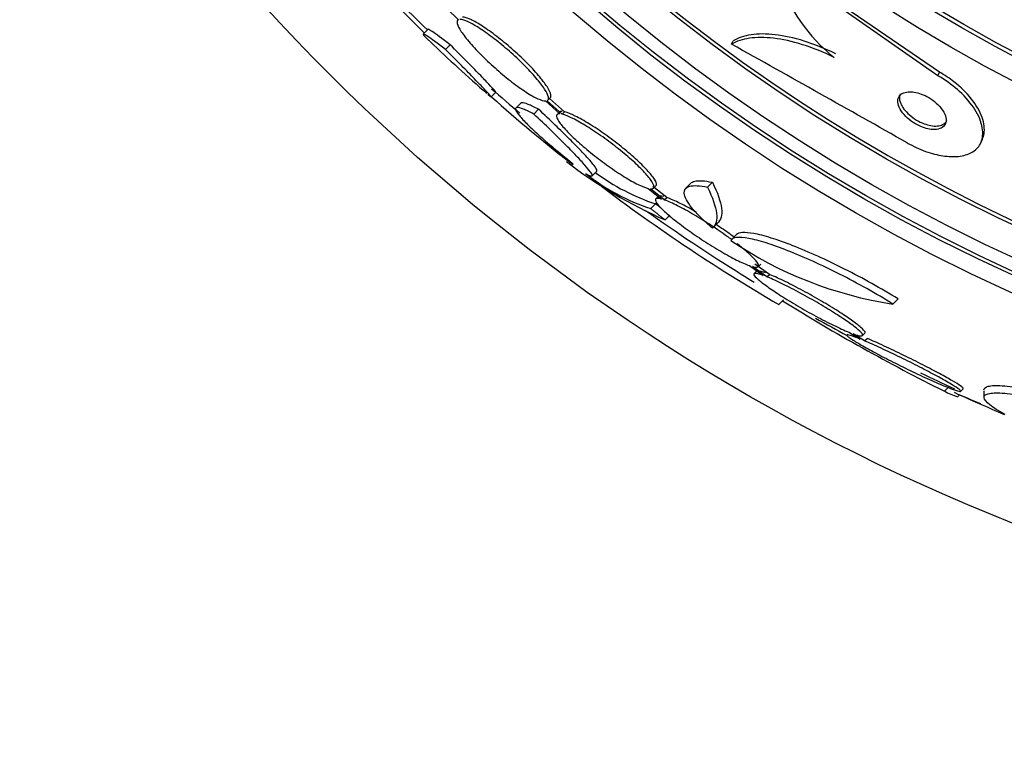
# Paper-space layout 'Layout1' of a CAD drawing. Units: millimetres. Extents: x 0 to 1877, y 0 to 2366.
# Drawn here: x 709 to 724, y 844 to 855 of the extents above; entities that cross this region are included whole.
import ezdxf
from ezdxf import colors
from ezdxf.entities.mleader import LeaderData, LeaderLine
from ezdxf.math import Vec2, Vec3

# ---------------------------------------------------------------- set-up
doc = ezdxf.new("R2010")
doc.units = ezdxf.units.MM
doc.layers.add('DV5_Défaut', color=7, linetype='Continuous')
doc.layers.add('Défaut', color=7, linetype='Continuous')

# ---------------------------------------------------------------- blocks, each defined once
blk = doc.blocks.new('_DOT')
at = {"color": 0}
blk.add_line((0, 0), (-1, 0), dxfattribs=at)
at = {"color": 0, "const_width": 0.333}
blk.add_lwpolyline([(-0.1665, 0, 1), (0.1665, 0, 1)], format="xyb", close=True, dxfattribs=at)
blk = doc.blocks.new('SE4')
at = {"layer": 'DV5_Défaut', "color": 7, "linetype": 'Continuous'}
for p, q in [((722.675, 853.749), (721.074, 854.861)), ((715.34, 854.749), (715.506, 854.586)), ((722.699, 853.802), (721.281, 854.766)), ((715.052, 854.443), (714.981, 854.372)), ((719.59, 854.219), (719.614, 854.271)), ((715.313, 854.14), (715.384, 854.211)), ((722.675, 853.749), (722.699, 853.802)), ((715.995, 853.431), (716.066, 853.502)), ((716.439, 853.34), (716.368, 853.269)), ((716.807, 853.371), (717.022, 853.179)), ((717.055, 853.174), (716.831, 853.374)), ((716.844, 853.381), (716.88, 853.417)), ((717.092, 853.21), (716.867, 853.41)), ((716.633, 853.175), (716.705, 853.247)), ((717.018, 853.206), (716.982, 853.17)), ((717.055, 853.174), (717.092, 853.21)), ((723.316, 852.745), (723.34, 852.799)), ((717.504, 852.25), (717.575, 852.321)), ((719.23, 852.082), (719.304, 852.156)), ((718.344, 852.062), (718.54, 851.905)), ((718.584, 851.891), (718.378, 852.056)), ((718.62, 851.928), (718.414, 852.092)), ((718.422, 852.065), (718.458, 852.101)), ((718.979, 852.14), (718.905, 852.067)), ((718.493, 851.943), (718.457, 851.907)), ((718.584, 851.891), (718.62, 851.928)), ((718.383, 851.761), (718.455, 851.833)), ((718.596, 851.592), (718.669, 851.664)), ((719.315, 851.478), (719.388, 851.552)), ((719.665, 851.375), (719.592, 851.302)), ((719.857, 850.909), (720.064, 850.762)), ((720.119, 850.741), (719.902, 850.895)), ((720.156, 850.777), (719.938, 850.932)), ((719.988, 850.893), (720.025, 850.929)), ((719.965, 850.827), (719.928, 850.791)), ((720.119, 850.741), (720.156, 850.777)), ((720.295, 850.327), (720.367, 850.399)), ((722.003, 850.335), (722.079, 850.411)), ((721.352, 849.91), (721.514, 849.811)), ((721.579, 849.784), (721.407, 849.889)), ((721.544, 849.861), (721.581, 849.898)), ((721.579, 849.784), (721.616, 849.821)), ((722.771, 849.031), (722.844, 849.104)), ((723.014, 849.029), (723.052, 849.067)), ((722.967, 848.947), (722.998, 848.978)), ((723.363, 849.039), (723.363, 848.929))]:
    blk.add_line(p, q, dxfattribs=at)
for radius in [30, 26.834, 26.588, 26.535, 26.346, 25.906, 23.976, 23.645, 23.585, 22.655, 22, 20.5]:
    blk.add_circle((734.8, 874.975), radius, dxfattribs=at)
for centre, radius, start, end in [((734.8, 874.975), 25.851, 0, 293.8631), ((734.8, 874.975), 28.5, 221.0655, 226.1136), ((741.092, 880.734), 37.082, 222.075, 225.2813), ((722.693, 856.002), 2.526, 198.0542, 231.5738), ((734.8, 874.975), 28.6, 226.418, 228.7184), ((503.482, 466.413), 443.955, 60.48219, 60.87088), ((734.8, 874.975), 28.5, 228.7309, 229.8565), ((728.728, 867.542), 19.001, 227.9412, 232.7201), ((734.8, 874.975), 28.6, 230.9666, 231.8426), ((721.496, 858.18), 7.198, 232.5733, 246.2404), ((719.392, 854.801), 3.203, 231.8103, 251.6429), ((733.466, 872.929), 26.159, 232.4357, 239.7693), ((719.457, 854.867), 3.195, 233.5059, 251.7297), ((734.8, 874.975), 28.5, 234.6346, 238.0872), ((722.912, 856.224), 5.959, 235.9831, 261.2268), ((734.8, 874.975), 28.5, 238.0872, 238.5409), ((736.648, 876.708), 30.961, 238.243, 243.3716), ((734.8, 874.975), 28.5, 240.6871, 241.7694), ((734.8, 874.975), 28.5, 244.2409, 245.368), ((753.767, 920.719), 78.059, 246.71957, 247.03559), ((734.8, 874.975), 28.55, 245.4029, 247.0499)]:
    blk.add_arc(centre, radius, start, end, dxfattribs=at)
blk.add_ellipse((739.263, 870.511), major_axis=(-19.465, -19.465), ratio=0.581075, start_param=0.22234, end_param=0.235043, dxfattribs=at)
for points, knots in [([(715.506, 854.586), (715.487, 854.578), (715.481, 854.558), (715.488, 854.528), (715.495, 854.498), (715.516, 854.456), (715.549, 854.406), (715.581, 854.357), (715.626, 854.299), (715.68, 854.237), (715.734, 854.175), (715.797, 854.108), (715.865, 854.04), (715.932, 853.973), (716.007, 853.905), (716.081, 853.839), (716.156, 853.774), (716.233, 853.711), (716.306, 853.654), (716.38, 853.597), (716.452, 853.546), (716.517, 853.504), (716.583, 853.461), (716.643, 853.428), (716.692, 853.405), (716.74, 853.383), (716.78, 853.371), (716.807, 853.371)], [0, 0, 0, 0, 0.113459, 0.113459, 0.113459, 0.227083, 0.227083, 0.227083, 0.339314, 0.339314, 0.339314, 0.449573, 0.449573, 0.449573, 0.558616, 0.558616, 0.558616, 0.667687, 0.667687, 0.667687, 0.777983, 0.777983, 0.777983, 0.890197, 0.890197, 0.890197, 1, 1, 1, 1]), ([(716.831, 853.374), (716.851, 853.381), (716.858, 853.4), (716.852, 853.429), (716.846, 853.459), (716.827, 853.5), (716.795, 853.549), (716.764, 853.597), (716.719, 853.655), (716.666, 853.717), (716.614, 853.779), (716.551, 853.846), (716.483, 853.913), (716.416, 853.98), (716.343, 854.049), (716.268, 854.114), (716.194, 854.179), (716.117, 854.243), (716.043, 854.3), (715.969, 854.357), (715.896, 854.409), (715.831, 854.451), (715.764, 854.495), (715.703, 854.529), (715.653, 854.553), (715.603, 854.576), (715.561, 854.589), (715.533, 854.59), (715.532, 854.59), (715.53, 854.59), (715.529, 854.59)], [0, 0, 0, 0, 0.112508, 0.112508, 0.112508, 0.225177, 0.225177, 0.225177, 0.336477, 0.336477, 0.336477, 0.445766, 0.445766, 0.445766, 0.553769, 0.553769, 0.553769, 0.661746, 0.661746, 0.661746, 0.770934, 0.770934, 0.770934, 0.88205, 0.88205, 0.88205, 0.995005, 0.995005, 0.995005, 1, 1, 1, 1]), ([(716.88, 853.418), (716.89, 853.428), (716.893, 853.444), (716.888, 853.465), (716.882, 853.495), (716.863, 853.536), (716.831, 853.585), (716.8, 853.634), (716.756, 853.691), (716.702, 853.754), (716.65, 853.815), (716.587, 853.882), (716.52, 853.949), (716.453, 854.016), (716.379, 854.085), (716.304, 854.15), (716.23, 854.216), (716.153, 854.279), (716.079, 854.336), (716.005, 854.393), (715.932, 854.445), (715.867, 854.488), (715.8, 854.531), (715.74, 854.565), (715.69, 854.589), (715.639, 854.613), (715.597, 854.625), (715.569, 854.626), (715.568, 854.626), (715.566, 854.626), (715.565, 854.626)], [0, 0, 0, 0, 0.085063, 0.085063, 0.085063, 0.201225, 0.201225, 0.201225, 0.315969, 0.315969, 0.315969, 0.428633, 0.428633, 0.428633, 0.539965, 0.539965, 0.539965, 0.651272, 0.651272, 0.651272, 0.763832, 0.763832, 0.763832, 0.878386, 0.878386, 0.878386, 0.994842, 0.994842, 0.994842, 1, 1, 1, 1]), ([(715.313, 854.14), (715.19, 854.234), (715.099, 854.301), (715.015, 854.357), (714.996, 854.367), (714.977, 854.374), (714.977, 854.369), (714.995, 854.345), (715.013, 854.325), (715.051, 854.288), (715.063, 854.276), (715.076, 854.264)], [0, 0, 0, 0, 0.371666, 0.371666, 0.557498, 0.557498, 0.743331, 0.743331, 0.929164, 0.929164, 1, 1, 1, 1]), ([(715.384, 854.211), (715.261, 854.305), (715.17, 854.372), (715.086, 854.427), (715.067, 854.438), (715.054, 854.443), (715.051, 854.443), (715.05, 854.442)], [0, 0, 0, 0, 0.591246, 0.591246, 0.886869, 0.886869, 1, 1, 1, 1]), ([(721.147, 854.075), (720.986, 854.154), (720.829, 854.217), (720.522, 854.314), (720.376, 854.345), (720.109, 854.377), (719.987, 854.376), (719.777, 854.345), (719.686, 854.314), (719.614, 854.271)], [0, 0, 0, 0, 0.25, 0.25, 0.5, 0.5, 0.75, 0.75, 1, 1, 1, 1]), ([(721.123, 854.023), (720.962, 854.101), (720.805, 854.164), (720.498, 854.261), (720.352, 854.293), (720.085, 854.324), (719.963, 854.324), (719.753, 854.293), (719.663, 854.263), (719.59, 854.219)], [0, 0, 0, 0, 0.25, 0.25, 0.5, 0.5, 0.75, 0.75, 1, 1, 1, 1]), ([(715.947, 853.468), (715.947, 853.468), (715.948, 853.467), (716, 853.422), (716.009, 853.419), (715.957, 853.479), (715.929, 853.51), (715.853, 853.591), (715.805, 853.641), (715.69, 853.759), (715.625, 853.825), (715.48, 853.973), (715.399, 854.054), (715.313, 854.14)], [0, 0, 0, 0, 0.004601, 0.004601, 0.336401, 0.336401, 0.502301, 0.502301, 0.6682, 0.6682, 0.8341, 0.8341, 1, 1, 1, 1]), ([(716.066, 853.502), (716.067, 853.503), (716.06, 853.513), (716.028, 853.55), (715.999, 853.581), (715.924, 853.662), (715.876, 853.712), (715.761, 853.83), (715.696, 853.896), (715.551, 854.044), (715.47, 854.125), (715.384, 854.211)], [0, 0, 0, 0, 0.179438, 0.179438, 0.384578, 0.384578, 0.589719, 0.589719, 0.794859, 0.794859, 1, 1, 1, 1]), ([(723.34, 852.798), (723.351, 852.823), (723.36, 852.851), (723.364, 852.881), (723.376, 852.953), (723.366, 853.036), (723.335, 853.125), (723.303, 853.214), (723.248, 853.31), (723.172, 853.405), (723.103, 853.492), (723.014, 853.58), (722.913, 853.659), (722.847, 853.711), (722.775, 853.759), (722.699, 853.802)], [0, 0, 0, 0, 0.102912, 0.102912, 0.102912, 0.357139, 0.357139, 0.357139, 0.613688, 0.613688, 0.613688, 0.84805, 0.84805, 0.84805, 1, 1, 1, 1]), ([(722.216, 852.744), (722.227, 852.738), (722.238, 852.732), (722.249, 852.726), (722.339, 852.677), (722.434, 852.636), (722.526, 852.606), (722.614, 852.577), (722.701, 852.557), (722.78, 852.547), (722.864, 852.536), (722.941, 852.537), (723.009, 852.546), (723.083, 852.557), (723.146, 852.58), (723.197, 852.612), (723.253, 852.647), (723.295, 852.695), (723.319, 852.752), (723.345, 852.815), (723.352, 852.889), (723.338, 852.97), (723.324, 853.054), (723.286, 853.147), (723.227, 853.242), (723.17, 853.332), (723.092, 853.426), (722.998, 853.513), (722.915, 853.589), (722.817, 853.663), (722.714, 853.726), (722.701, 853.734), (722.688, 853.741), (722.675, 853.749)], [0, 0, 0, 0, 0.0113, 0.0113, 0.0113, 0.10267, 0.10267, 0.10267, 0.190436, 0.190436, 0.190436, 0.282043, 0.282043, 0.282043, 0.38301, 0.38301, 0.38301, 0.496631, 0.496631, 0.496631, 0.622365, 0.622365, 0.622365, 0.753584, 0.753584, 0.753584, 0.878272, 0.878272, 0.878272, 0.986733, 0.986733, 0.986733, 1, 1, 1, 1]), ([(722.653, 852.946), (722.688, 852.95), (722.718, 852.961), (722.74, 852.976), (722.763, 852.991), (722.779, 853.011), (722.788, 853.034), (722.798, 853.06), (722.799, 853.09), (722.793, 853.123), (722.786, 853.157), (722.77, 853.194), (722.745, 853.232), (722.721, 853.268), (722.689, 853.305), (722.651, 853.339), (722.618, 853.369), (722.578, 853.398), (722.537, 853.422), (722.501, 853.443), (722.463, 853.461), (722.426, 853.475), (722.39, 853.488), (722.355, 853.498), (722.322, 853.503), (722.289, 853.509), (722.257, 853.51), (722.229, 853.507), (722.198, 853.505), (722.171, 853.497), (722.149, 853.486), (722.124, 853.474), (722.105, 853.457), (722.093, 853.436), (722.079, 853.413), (722.073, 853.385), (722.075, 853.354), (722.078, 853.322), (722.089, 853.286), (722.11, 853.249), (722.129, 853.214), (722.158, 853.176), (722.193, 853.14), (722.225, 853.108), (722.263, 853.077), (722.305, 853.05), (722.34, 853.027), (722.379, 853.006), (722.418, 852.99), (722.454, 852.974), (722.49, 852.963), (722.524, 852.955), (722.558, 852.947), (722.591, 852.944), (722.62, 852.944), (722.632, 852.944), (722.643, 852.945), (722.653, 852.946)], [0, 0, 0, 0, 0.058205, 0.058205, 0.058205, 0.116105, 0.116105, 0.116105, 0.179445, 0.179445, 0.179445, 0.245077, 0.245077, 0.245077, 0.306889, 0.306889, 0.306889, 0.360519, 0.360519, 0.360519, 0.406961, 0.406961, 0.406961, 0.450549, 0.450549, 0.450549, 0.495479, 0.495479, 0.495479, 0.544853, 0.544853, 0.544853, 0.600599, 0.600599, 0.600599, 0.662733, 0.662733, 0.662733, 0.728235, 0.728235, 0.728235, 0.791302, 0.791302, 0.791302, 0.846887, 0.846887, 0.846887, 0.89479, 0.89479, 0.89479, 0.938782, 0.938782, 0.938782, 0.98309, 0.98309, 0.98309, 1, 1, 1, 1]), ([(716.705, 853.247), (716.642, 853.28), (716.59, 853.304), (716.507, 853.337), (716.475, 853.345), (716.447, 853.344), (716.44, 853.341), (716.436, 853.337)], [0, 0, 0, 0, 0.405636, 0.405636, 0.811272, 0.811272, 1, 1, 1, 1]), ([(722.111, 853.476), (722.105, 853.463), (722.101, 853.449), (722.099, 853.433), (722.097, 853.403), (722.103, 853.369), (722.118, 853.333), (722.129, 853.306), (722.145, 853.278), (722.167, 853.25)], [0, 0, 0, 0, 0.226989, 0.226989, 0.226989, 0.670218, 0.670218, 0.670218, 1, 1, 1, 1]), ([(716.633, 853.175), (716.571, 853.208), (716.519, 853.233), (716.436, 853.265), (716.404, 853.273), (716.365, 853.272), (716.357, 853.263), (716.364, 853.226), (716.38, 853.2), (716.434, 853.131), (716.473, 853.088), (716.571, 852.988), (716.63, 852.932), (716.768, 852.808), (716.847, 852.739), (717.017, 852.596), (717.109, 852.52), (717.208, 852.441)], [0, 0, 0, 0, 0.125, 0.125, 0.25, 0.25, 0.375, 0.375, 0.5, 0.5, 0.625, 0.625, 0.75, 0.75, 0.875, 0.875, 1, 1, 1, 1]), ([(717.576, 852.322), (717.577, 852.323), (717.578, 852.326), (717.577, 852.34), (717.567, 852.358), (717.531, 852.41), (717.504, 852.443), (717.434, 852.524), (717.391, 852.57), (717.289, 852.677), (717.231, 852.737), (717.035, 852.932), (716.88, 853.082), (716.705, 853.247)], [0, 0, 0, 0, 0.0532394, 0.0532394, 0.2110328, 0.2110328, 0.3688263, 0.3688263, 0.5266197, 0.5266197, 0.6844131, 0.6844131, 1, 1, 1, 1]), ([(718.459, 852.103), (718.463, 852.106), (718.466, 852.111), (718.467, 852.116), (718.47, 852.135), (718.46, 852.164), (718.436, 852.202), (718.412, 852.24), (718.374, 852.286), (718.326, 852.338), (718.278, 852.39), (718.219, 852.447), (718.153, 852.507), (718.088, 852.566), (718.014, 852.629), (717.937, 852.69), (717.86, 852.751), (717.779, 852.813), (717.699, 852.869), (717.618, 852.927), (717.537, 852.981), (717.463, 853.027), (717.387, 853.074), (717.315, 853.115), (717.254, 853.145), (717.191, 853.176), (717.138, 853.198), (717.098, 853.208), (717.096, 853.209), (717.094, 853.209), (717.092, 853.21)], [0, 0, 0, 0, 0.036728, 0.036728, 0.036728, 0.15793, 0.15793, 0.15793, 0.27711, 0.27711, 0.27711, 0.394059, 0.394059, 0.394059, 0.510274, 0.510274, 0.510274, 0.627509, 0.627509, 0.627509, 0.747058, 0.747058, 0.747058, 0.869259, 0.869259, 0.869259, 0.993321, 0.993321, 0.993321, 1, 1, 1, 1]), ([(722.167, 853.25), (722.188, 853.221), (722.216, 853.191), (722.248, 853.163), (722.28, 853.135), (722.317, 853.108), (722.356, 853.085), (722.392, 853.063), (722.43, 853.045), (722.467, 853.031), (722.503, 853.018), (722.538, 853.008), (722.571, 853.002), (722.605, 852.996), (722.637, 852.995), (722.665, 852.997), (722.696, 852.999), (722.723, 853.006), (722.745, 853.017), (722.77, 853.029), (722.789, 853.046), (722.802, 853.066), (722.804, 853.07), (722.807, 853.075), (722.809, 853.079)], [0, 0, 0, 0, 0.1429312, 0.1429312, 0.1429312, 0.2867644, 0.2867644, 0.2867644, 0.418651, 0.418651, 0.418651, 0.5428735, 0.5428735, 0.5428735, 0.6704824, 0.6704824, 0.6704824, 0.8101287, 0.8101287, 0.8101287, 0.9673849, 0.9673849, 0.9673849, 1, 1, 1, 1]), ([(717.408, 852.289), (717.475, 852.247), (717.508, 852.237), (717.505, 852.269), (717.496, 852.287), (717.459, 852.338), (717.432, 852.371), (717.362, 852.452), (717.319, 852.499), (717.218, 852.605), (717.159, 852.665), (716.964, 852.861), (716.809, 853.011), (716.633, 853.175)], [0, 0, 0, 0, 0.25, 0.25, 0.375, 0.375, 0.5, 0.5, 0.625, 0.625, 0.75, 0.75, 1, 1, 1, 1]), ([(717.022, 853.179), (716.993, 853.181), (716.976, 853.172), (716.973, 853.153), (716.97, 853.134), (716.982, 853.104), (717.007, 853.066), (717.032, 853.028), (717.07, 852.981), (717.12, 852.929), (717.168, 852.877), (717.228, 852.819), (717.294, 852.759), (717.36, 852.7), (717.435, 852.637), (717.511, 852.576), (717.589, 852.514), (717.67, 852.453), (717.749, 852.396), (717.83, 852.339), (717.911, 852.285), (717.985, 852.239), (718.061, 852.192), (718.132, 852.152), (718.192, 852.122), (718.253, 852.093), (718.305, 852.072), (718.344, 852.062)], [0, 0, 0, 0, 0.11235, 0.11235, 0.11235, 0.2249, 0.2249, 0.2249, 0.335615, 0.335615, 0.335615, 0.444364, 0.444364, 0.444364, 0.552512, 0.552512, 0.552512, 0.661621, 0.661621, 0.661621, 0.772839, 0.772839, 0.772839, 0.886473, 0.886473, 0.886473, 1, 1, 1, 1]), ([(718.378, 852.056), (718.409, 852.054), (718.427, 852.062), (718.43, 852.08), (718.434, 852.099), (718.423, 852.128), (718.399, 852.166), (718.376, 852.203), (718.338, 852.25), (718.29, 852.302), (718.242, 852.353), (718.183, 852.411), (718.117, 852.471), (718.051, 852.53), (717.977, 852.593), (717.901, 852.653), (717.824, 852.715), (717.742, 852.776), (717.663, 852.833), (717.582, 852.891), (717.501, 852.945), (717.426, 852.991), (717.35, 853.038), (717.279, 853.079), (717.217, 853.109), (717.155, 853.14), (717.102, 853.162), (717.062, 853.172), (717.06, 853.173), (717.058, 853.173), (717.055, 853.174)], [0, 0, 0, 0, 0.111579, 0.111579, 0.111579, 0.223359, 0.223359, 0.223359, 0.333281, 0.333281, 0.333281, 0.441153, 0.441153, 0.441153, 0.548351, 0.548351, 0.548351, 0.656486, 0.656486, 0.656486, 0.766747, 0.766747, 0.766747, 0.879446, 0.879446, 0.879446, 0.993854, 0.993854, 0.993854, 1, 1, 1, 1]), ([(718.979, 852.14), (718.993, 852.154), (719.013, 852.164), (719.098, 852.186), (719.189, 852.181), (719.304, 852.156)], [0, 0, 0, 0, 0.302019, 0.302019, 1, 1, 1, 1]), ([(719.304, 852.156), (719.382, 851.998), (719.426, 851.869), (719.452, 851.663), (719.431, 851.587), (719.378, 851.543)], [0, 0, 0, 0, 0.5, 0.5, 1, 1, 1, 1]), ([(719.305, 851.469), (719.24, 851.525), (719.182, 851.578), (719.079, 851.679), (719.034, 851.727), (718.962, 851.817), (718.934, 851.857), (718.895, 851.931), (718.884, 851.963), (718.876, 852.046), (718.905, 852.082), (719.024, 852.112), (719.115, 852.107), (719.23, 852.082)], [0, 0, 0, 0, 0.125, 0.125, 0.25, 0.25, 0.375, 0.375, 0.5, 0.5, 0.75, 0.75, 1, 1, 1, 1]), ([(719.23, 852.082), (719.308, 851.924), (719.352, 851.795), (719.378, 851.589), (719.358, 851.514), (719.305, 851.469)], [0, 0, 0, 0, 0.5, 0.5, 1, 1, 1, 1]), ([(718.54, 851.905), (718.5, 851.916), (718.472, 851.917), (718.459, 851.909), (718.447, 851.901), (718.448, 851.882), (718.465, 851.855), (718.481, 851.829), (718.511, 851.793), (718.554, 851.751), (718.596, 851.71), (718.651, 851.662), (718.714, 851.611), (718.777, 851.56), (718.849, 851.505), (718.926, 851.45), (719.004, 851.393), (719.088, 851.336), (719.172, 851.281), (719.258, 851.225), (719.346, 851.171), (719.428, 851.123), (719.513, 851.073), (719.595, 851.029), (719.666, 850.993), (719.739, 850.957), (719.804, 850.928), (719.855, 850.91), (719.856, 850.91), (719.856, 850.91), (719.857, 850.909)], [0, 0, 0, 0, 0.111048, 0.111048, 0.111048, 0.222336, 0.222336, 0.222336, 0.331316, 0.331316, 0.331316, 0.438344, 0.438344, 0.438344, 0.545443, 0.545443, 0.545443, 0.654526, 0.654526, 0.654526, 0.766724, 0.766724, 0.766724, 0.881943, 0.881943, 0.881943, 0.998766, 0.998766, 0.998766, 1, 1, 1, 1]), ([(718.576, 851.942), (718.536, 851.952), (718.509, 851.954), (718.496, 851.945), (718.495, 851.944), (718.493, 851.944), (718.493, 851.943)], [0, 0, 0, 0, 0.9166413, 0.9166413, 0.9166413, 1, 1, 1, 1]), ([(719.594, 851.295), (719.572, 851.312), (719.549, 851.329), (719.525, 851.346), (719.447, 851.402), (719.363, 851.459), (719.28, 851.514), (719.194, 851.57), (719.106, 851.624), (719.023, 851.672), (718.938, 851.722), (718.856, 851.767), (718.784, 851.803), (718.711, 851.84), (718.645, 851.869), (718.593, 851.888), (718.59, 851.889), (718.587, 851.89), (718.584, 851.891)], [0, 0, 0, 0, 0.066348, 0.066348, 0.066348, 0.287362, 0.287362, 0.287362, 0.51484, 0.51484, 0.51484, 0.74852, 0.74852, 0.74852, 0.985404, 0.985404, 0.985404, 1, 1, 1, 1]), ([(719.049, 851.715), (718.968, 851.762), (718.89, 851.805), (718.82, 851.84), (718.747, 851.876), (718.682, 851.906), (718.63, 851.924), (718.627, 851.926), (718.623, 851.927), (718.62, 851.928)], [0, 0, 0, 0, 0.470938, 0.470938, 0.470938, 0.969209, 0.969209, 0.969209, 1, 1, 1, 1]), ([(719.628, 851.334), (719.607, 851.35), (719.585, 851.366), (719.562, 851.383), (719.497, 851.429), (719.428, 851.476), (719.359, 851.522)], [0, 0, 0, 0, 0.258186, 0.258186, 0.258186, 1, 1, 1, 1]), ([(722.003, 850.335), (721.878, 850.412), (721.746, 850.49), (721.476, 850.641), (721.341, 850.713), (721.069, 850.85), (720.934, 850.915), (720.675, 851.032), (720.549, 851.086), (720.315, 851.178), (720.207, 851.217), (720.009, 851.279), (719.921, 851.302), (719.772, 851.329), (719.711, 851.334), (719.62, 851.324), (719.591, 851.309), (719.578, 851.285)], [0, 0, 0, 0, 0.125, 0.125, 0.25, 0.25, 0.375, 0.375, 0.5, 0.5, 0.625, 0.625, 0.75, 0.75, 0.875, 0.875, 1, 1, 1, 1]), ([(722.079, 850.411), (721.953, 850.489), (721.823, 850.566), (721.553, 850.716), (721.415, 850.789), (721.145, 850.926), (721.009, 850.991), (720.75, 851.108), (720.626, 851.16), (720.39, 851.253), (720.281, 851.291), (720.084, 851.353), (719.995, 851.376), (719.789, 851.413), (719.698, 851.409), (719.663, 851.373)], [0, 0, 0, 0, 0.128563, 0.128563, 0.257125, 0.257125, 0.385688, 0.385688, 0.514251, 0.514251, 0.642814, 0.642814, 0.771376, 0.771376, 1, 1, 1, 1]), ([(719.902, 850.895), (719.942, 850.884), (719.971, 850.882), (719.985, 850.89), (719.998, 850.898), (719.998, 850.916), (719.982, 850.943), (719.967, 850.969), (719.937, 851.005), (719.895, 851.046), (719.853, 851.087), (719.799, 851.134), (719.737, 851.185), (719.717, 851.201), (719.697, 851.217), (719.676, 851.233)], [0, 0, 0, 0, 0.235752, 0.235752, 0.235752, 0.472026, 0.472026, 0.472026, 0.703224, 0.703224, 0.703224, 0.930008, 0.930008, 0.930008, 1, 1, 1, 1]), ([(720.101, 850.799), (720.051, 850.817), (720.012, 850.828), (719.988, 850.83), (719.975, 850.831), (719.967, 850.829), (719.962, 850.825)], [0, 0, 0, 0, 0.648113, 0.648113, 0.648113, 1, 1, 1, 1]), ([(720.064, 850.762), (720.014, 850.78), (719.975, 850.791), (719.952, 850.793), (719.928, 850.795), (719.918, 850.788), (719.925, 850.772), (719.931, 850.757), (719.952, 850.733), (719.987, 850.703), (720.021, 850.673), (720.069, 850.636), (720.126, 850.595), (720.184, 850.554), (720.253, 850.508), (720.328, 850.46), (720.405, 850.411), (720.49, 850.359), (720.576, 850.308), (720.665, 850.256), (720.758, 850.203), (720.848, 850.155), (720.941, 850.104), (721.032, 850.057), (721.115, 850.017), (721.199, 849.976), (721.277, 849.941), (721.341, 849.914), (721.344, 849.913), (721.348, 849.912), (721.352, 849.91)], [0, 0, 0, 0, 0.109417, 0.109417, 0.109417, 0.219126, 0.219126, 0.219126, 0.325944, 0.325944, 0.325944, 0.430736, 0.430736, 0.430736, 0.536281, 0.536281, 0.536281, 0.644952, 0.644952, 0.644952, 0.757958, 0.757958, 0.757958, 0.874833, 0.874833, 0.874833, 0.993343, 0.993343, 0.993343, 1, 1, 1, 1]), ([(721.407, 849.889), (721.457, 849.871), (721.496, 849.86), (721.52, 849.858), (721.544, 849.857), (721.554, 849.864), (721.548, 849.88), (721.541, 849.895), (721.52, 849.919), (721.485, 849.949), (721.451, 849.979), (721.404, 850.016), (721.346, 850.056), (721.288, 850.097), (721.219, 850.143), (721.144, 850.191), (721.067, 850.24), (720.982, 850.291), (720.896, 850.342), (720.806, 850.394), (720.713, 850.447), (720.623, 850.495), (720.53, 850.545), (720.439, 850.593), (720.356, 850.633), (720.272, 850.674), (720.194, 850.71), (720.13, 850.736), (720.127, 850.738), (720.123, 850.739), (720.119, 850.741)], [0, 0, 0, 0, 0.109455, 0.109455, 0.109455, 0.21921, 0.21921, 0.21921, 0.325956, 0.325956, 0.325956, 0.430572, 0.430572, 0.430572, 0.53598, 0.53598, 0.53598, 0.644654, 0.644654, 0.644654, 0.757785, 0.757785, 0.757785, 0.87478, 0.87478, 0.87478, 0.993264, 0.993264, 0.993264, 1, 1, 1, 1]), ([(721.584, 849.901), (721.587, 849.904), (721.588, 849.91), (721.585, 849.917), (721.579, 849.932), (721.557, 849.956), (721.523, 849.986), (721.489, 850.016), (721.441, 850.053), (721.383, 850.094), (721.326, 850.134), (721.256, 850.181), (721.182, 850.228), (721.105, 850.277), (721.02, 850.328), (720.933, 850.379), (720.844, 850.431), (720.75, 850.484), (720.66, 850.532), (720.567, 850.582), (720.476, 850.63), (720.393, 850.67), (720.309, 850.711), (720.231, 850.746), (720.167, 850.773), (720.163, 850.774), (720.16, 850.776), (720.156, 850.777)], [0, 0, 0, 0, 0.0605738, 0.0605738, 0.0605738, 0.1889861, 0.1889861, 0.1889861, 0.3148266, 0.3148266, 0.3148266, 0.4416231, 0.4416231, 0.4416231, 0.5723614, 0.5723614, 0.5723614, 0.7084817, 0.7084817, 0.7084817, 0.8492689, 0.8492689, 0.8492689, 0.9918567, 0.9918567, 0.9918567, 1, 1, 1, 1]), ([(721.514, 849.811), (721.467, 849.83), (721.427, 849.845), (721.396, 849.856), (721.354, 849.87), (721.327, 849.877), (721.316, 849.875), (721.307, 849.873), (721.312, 849.863), (721.333, 849.847), (721.344, 849.837), (721.36, 849.826), (721.379, 849.813), (721.416, 849.789), (721.468, 849.757), (721.529, 849.722), (721.591, 849.686), (721.664, 849.646), (721.743, 849.603), (721.825, 849.559), (721.915, 849.513), (722.006, 849.467), (722.102, 849.418), (722.202, 849.369), (722.298, 849.323), (722.397, 849.275), (722.494, 849.23), (722.582, 849.19), (722.67, 849.151), (722.751, 849.116), (722.817, 849.09), (722.881, 849.064), (722.933, 849.046), (722.967, 849.036), (722.999, 849.027), (723.016, 849.026), (723.016, 849.033), (723.017, 849.039), (723.002, 849.054), (722.973, 849.074), (722.944, 849.094), (722.901, 849.121), (722.848, 849.152), (722.794, 849.184), (722.728, 849.221), (722.655, 849.261), (722.578, 849.302), (722.493, 849.347), (722.405, 849.392), (722.312, 849.439), (722.214, 849.488), (722.118, 849.535), (722.019, 849.583), (721.919, 849.631), (721.827, 849.673), (721.736, 849.715), (721.651, 849.753), (721.579, 849.784)], [0, 0, 0, 0, 0.041206, 0.041206, 0.041206, 0.095925, 0.095925, 0.095925, 0.147769, 0.147769, 0.147769, 0.175581, 0.175581, 0.175581, 0.228099, 0.228099, 0.228099, 0.280493, 0.280493, 0.280493, 0.334778, 0.334778, 0.334778, 0.391919, 0.391919, 0.391919, 0.451035, 0.451035, 0.451035, 0.510205, 0.510205, 0.510205, 0.56727, 0.56727, 0.56727, 0.621106, 0.621106, 0.621106, 0.672266, 0.672266, 0.672266, 0.722449, 0.722449, 0.722449, 0.773559, 0.773559, 0.773559, 0.82704, 0.82704, 0.82704, 0.883464, 0.883464, 0.883464, 0.942226, 0.942226, 0.942226, 1, 1, 1, 1]), ([(723.053, 849.068), (723.054, 849.069), (723.054, 849.069), (723.054, 849.07), (723.055, 849.076), (723.041, 849.09), (723.013, 849.11), (722.985, 849.13), (722.943, 849.157), (722.891, 849.187), (722.837, 849.219), (722.771, 849.256), (722.699, 849.295), (722.623, 849.336), (722.538, 849.38), (722.45, 849.425), (722.358, 849.473), (722.26, 849.521), (722.164, 849.568), (722.064, 849.617), (721.964, 849.664), (721.872, 849.707), (721.779, 849.75), (721.691, 849.789), (721.616, 849.821), (721.616, 849.821), (721.616, 849.821), (721.616, 849.821)], [0, 0, 0, 0, 0.01476, 0.01476, 0.01476, 0.147391, 0.147391, 0.147391, 0.277339, 0.277339, 0.277339, 0.409566, 0.409566, 0.409566, 0.547877, 0.547877, 0.547877, 0.693835, 0.693835, 0.693835, 0.845966, 0.845966, 0.845966, 0.999781, 0.999781, 0.999781, 1, 1, 1, 1]), ([(723.363, 849.051), (723.363, 849.076), (723.384, 849.094), (723.473, 849.117), (723.543, 849.12), (723.731, 849.108), (723.851, 849.094), (724.124, 849.048), (724.281, 849.017), (724.627, 848.94), (724.813, 848.895), (725.207, 848.794), (725.417, 848.736), (725.631, 848.675)], [0, 0, 0, 0, 0.155313, 0.155313, 0.32425, 0.32425, 0.493188, 0.493188, 0.662125, 0.662125, 0.831063, 0.831063, 1, 1, 1, 1]), ([(723.679, 848.682), (723.58, 848.737), (723.504, 848.785), (723.398, 848.87), (723.368, 848.907), (723.36, 848.963), (723.38, 848.983), (723.473, 849.007), (723.543, 849.01), (723.731, 848.998), (723.85, 848.984), (724.124, 848.938), (724.281, 848.907), (724.627, 848.831), (724.813, 848.786), (725.207, 848.685), (725.417, 848.628), (725.631, 848.567)], [0, 0, 0, 0, 0.125, 0.125, 0.25, 0.25, 0.375, 0.375, 0.5, 0.5, 0.625, 0.625, 0.75, 0.75, 0.875, 0.875, 1, 1, 1, 1])]:
    blk.add_open_spline(points, degree=3, knots=knots, dxfattribs=at)
for points, degree in [([(717.058, 853.215), (717.039, 853.217), (717.025, 853.213), (717.017, 853.205)], 3), ([(717.208, 852.441), (717.213, 852.431), (717.219, 852.423)], 2), ([(718.596, 851.592), (718.489, 851.676), (718.383, 851.761)], 2), ([(718.544, 851.762), (718.499, 851.798), (718.455, 851.833)], 2)]:
    blk.add_open_spline(points, degree=degree, dxfattribs=at)

psp = doc.layouts.get("Layout1")

# ---------------------------------------------------------------- block references
at = {"layer": 'Défaut'}
psp.add_blockref('SE4', (0, 0), dxfattribs=at)

# ---------------------------------------------------------------- leaders
at = {"layer": 'Défaut', "color": 7, "linetype": 'Continuous'}
ml = psp.add_multileader_mtext('Standard', dxfattribs=at)
ml.set_content('{\\pxsm0.9;\\fSolid Edge ISO|b1||i0||c0|p34;\\W1.;17/06/2016\\P}', color=256)
ml.set_leader_properties()
ml.set_arrow_properties(name='DOT')
ml.build(insert=Vec2(0, 0))
ml.multileader.update_dxf_attribs({"leader_type": 0, "dogleg_length": 0, "arrow_head_size": 12})
ctx = ml.context
ctx.base_point, ctx.char_height, ctx.arrow_head_size, ctx.landing_gap_size = Vec3(1777.452, 2359.25), 12, 12, 4.2
notes = []
notes.append((ctx, [(0, (0, 0, 0), (0, 0), (1, 0), 1, [])]))
ctx.mtext.insert = Vec3(1781.652, 2365.371)
for ctx, leaders in notes:
    for number, flags, end, landing, length, lines in leaders:
        leader = LeaderData()
        leader.index, (leader.has_last_leader_line, leader.has_dogleg_vector, leader.attachment_direction) = number, flags
        leader.last_leader_point, leader.dogleg_vector, leader.dogleg_length = Vec3(end), Vec3(landing), length
        for number, points, colour, breaks in lines:
            line = LeaderLine()
            line.index, line.vertices, line.color, line.breaks = number, Vec3.list(points), colors.encode_raw_color(colour), breaks
            leader.lines.append(line)
        ctx.leaders.append(leader)

doc.saveas('drawing.dxf')
